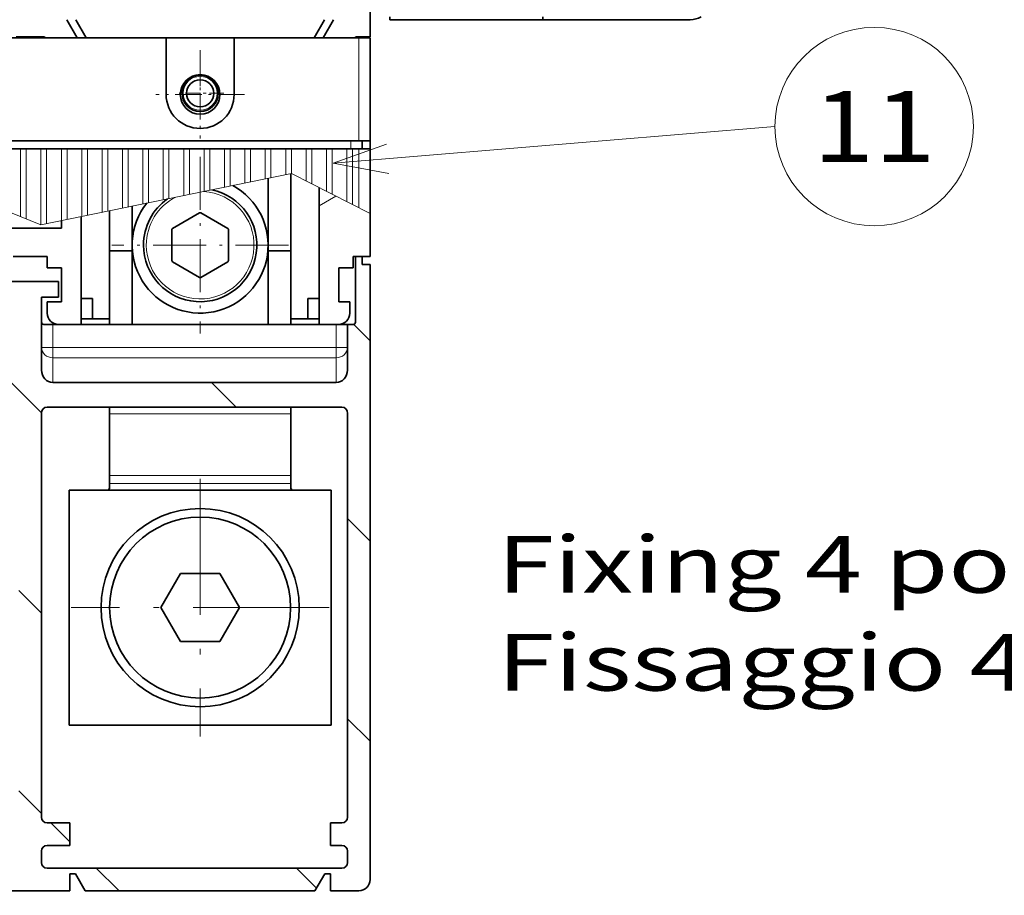
# Model space of a CAD drawing. Extents: x 0 to 420, y 0 to 297.
# Drawn here: x 254 to 288, y 125 to 155 of the extents above; entities that cross this region are included whole.
import ezdxf
from ezdxf.enums import TextEntityAlignment as Align

# ---------------------------------------------------------------- set-up
doc = ezdxf.new("R2010")
doc.units = 0
doc.linetypes.add('DASHDOT', pattern=[18.5, 12, -3, 0.5, -3])
doc.linetypes.add('DASHSPACE', pattern=[30, 12, -18])
doc.layers.get('0').update_dxf_attribs({"lineweight": 13})
doc.styles.get("Standard").update_dxf_attribs({"font": 'isocp.shx'})
doc.dimstyles.get("Standard").update_dxf_attribs({"dimtxt": 2.5, "dimasz": 2.5, "dimexe": 1.25, "dimexo": 0.625, "dimtad": 1, "dimcen": 2.5, "dimadec": 0, "dimazin": 0, "dimtfac": 1, "dimtmove": 0, "dimatfit": 0, "dimfxl": 1, "dimarcsym": 0})

# ---------------------------------------------------------------- blocks, each defined once
blk = doc.blocks.new('*D164')
at = {"color": 7, "lineweight": 13, "ltscale": 0.203368}
blk.add_line((265.923226, 123.08603), (265.923226, 114.951326), dxfattribs=at)
at = {"color": 7, "lineweight": 13, "ltscale": 0.147841}
blk.add_line((247.923226, 120.864979), (247.923226, 114.951326), dxfattribs=at)
at = {"color": 7, "lineweight": 13, "ltscale": 0.45}
blk.add_line((247.923226, 116.951326), (265.923226, 116.951326), dxfattribs=at)
at = {"color": 7, "lineweight": 13}
for points in [[(249.855078, 117.468965), (247.923226, 116.951326), (249.855078, 116.433686)], [(263.991375, 116.433686), (265.923226, 116.951326), (263.991375, 117.468965)]]:
    blk.add_lwpolyline(points, dxfattribs=at)
for s, p, p2 in [('45', (254.504638, 117.951326), (259.341814, 117.951326)), ('1.77', (250.919383, 113.451326), (261.093734, 113.451326)), ('"', (261.093735, 113.451326), (262.927069, 113.451326))]:
    blk.add_text(s, height=2.5, dxfattribs=at).set_placement(p, p2, align=Align.FIT)
blk = doc.blocks.new('*D165')
at = {"color": 7, "lineweight": 13, "ltscale": 0.419034}
for p, q in [((229.923226, 123.08603), (229.923226, 106.324671)), ((265.923226, 123.08603), (265.923226, 106.324671))]:
    blk.add_line(p, q, dxfattribs=at)
at = {"color": 7, "lineweight": 13}
blk.add_line((229.923226, 108.324671), (265.923226, 108.324671), dxfattribs=at)
for points in [[(231.855078, 108.842305), (229.923226, 108.324671), (231.855078, 107.807032)], [(263.991375, 107.807032), (265.923226, 108.324671), (263.991375, 108.842305)]]:
    blk.add_lwpolyline(points, dxfattribs=at)
for s, p, p2 in [('90', (245.504638, 109.324671), (250.341814, 109.324671)), ('"', (252.093735, 104.824671), (253.927068, 104.824671)), ('3.54', (241.919384, 104.824671), (252.093735, 104.824671))]:
    blk.add_text(s, height=2.5, dxfattribs=at).set_placement(p, p2, align=Align.FIT)
blk = doc.blocks.new('*D166')
at = {"color": 7, "lineweight": 13}
for p, q in [((217.923226, 123.08603), (217.923226, 94.617073)), ((265.923226, 123.08603), (265.923226, 94.617073)), ((217.923226, 96.617073), (265.923226, 96.617073))]:
    blk.add_line(p, q, dxfattribs=at)
for points in [[(219.855077, 97.134712), (217.923226, 96.617073), (219.855077, 96.099433)], [(263.991375, 96.099433), (265.923226, 96.617073), (263.991375, 97.134712)]]:
    blk.add_lwpolyline(points, dxfattribs=at)
for s, p, p2 in [('120', (238.170344, 97.617073), (245.676107, 97.617073)), ('4.72', (235.919384, 93.117073), (246.093735, 93.117073)), ('"', (246.093735, 93.117073), (247.927068, 93.117073))]:
    blk.add_text(s, height=2.5, dxfattribs=at).set_placement(p, p2, align=Align.FIT)
blk = doc.blocks.new('BLOCK23')
at = {"color": 7, "lineweight": 13}
for s, p, p2 in [('Fixing 4 poles F=122mm - 4.80"', (-144.274521, 160.24675), (29.21254, 160.24675)), ('Fissaggio 4 poli F=122mm - 4.80"', (-144.274521, 148.728973), (40.778351, 148.728973))]:
    blk.add_text(s, height=6.666667, dxfattribs=at).set_placement(p, p2, align=Align.FIT)
blk = doc.blocks.new('BLOCK122')
at = {"color": 7, "lineweight": 13}
for points in [[(56.725441, -79.67585), (95.725433, -76.433479)], [(61.431248, -77.986061), (56.725441, -79.67585), (61.645687, -80.565353)]]:
    blk.add_lwpolyline(points, dxfattribs=at)
blk.add_circle((104.48307, -76.433479), 8.757633, dxfattribs=at)
blk.add_text('11', height=6.250001, dxfattribs=at).set_placement((99.0616, -79.558479), (109.904541, -79.558479), align=Align.FIT)
blk = doc.blocks.new('BLOCK125')
at = {"color": 7, "linetype": 'DASHDOT', "lineweight": 13, "ltscale": 0.104}
for p, q in [((45, -71.419998), (45, -75.580002)), ((47.080002, -73.5), (42.919998, -73.5))]:
    blk.add_line(p, q, dxfattribs=at)
blk = doc.blocks.new('BLOCK134')
at = {"color": 7, "linetype": 'DASHDOT', "lineweight": 13, "ltscale": 0.195}
for p, q in [((45, -69.699997), (45, -77.5)), ((48.900002, -73.599998), (41.099998, -73.599998))]:
    blk.add_line(p, q, dxfattribs=at)
blk = doc.blocks.new('BLOCK151')
at = {"color": 7, "linetype": 'DASHDOT', "lineweight": 13, "ltscale": 0.39}
for p, q in [((45, -79.099998), (45, -94.699997)), ((52.799999, -86.900002), (37.200001, -86.900002))]:
    blk.add_line(p, q, dxfattribs=at)
blk = doc.blocks.new('BLOCK154')
at = {"color": 7, "linetype": 'DASHDOT', "lineweight": 13}
for p, q in [((45, -107.52874), (45, -130.271271)), ((56.371265, -118.900002), (33.628735, -118.900002))]:
    blk.add_line(p, q, dxfattribs=at)
blk = doc.blocks.new('BLOCK161')
at = {"color": 7, "lineweight": 13, "ltscale": 0.042884}
blk.add_line((55.5, -83.427116), (56.985561, -82.569427), dxfattribs=at)
blk = doc.blocks.new('BLOCK165')
at = {"color": 7, "lineweight": 13, "ltscale": 0.025972}
blk.add_line((2.454662, -90.84301), (1.720069, -90.108414), dxfattribs=at)
at = {"color": 7, "lineweight": 13, "ltscale": 0.067911}
blk.add_line((-28.038315, -95.705376), (-29.959131, -93.784554), dxfattribs=at)
at = {"color": 7, "lineweight": 13, "ltscale": 0.04948}
blk.add_line((59.959133, -95.314468), (58.559612, -93.914955), dxfattribs=at)
at = {"color": 7, "lineweight": 13, "ltscale": 0.077762}
for p, q in [((-22.53804, -101.205643), (-24.737474, -99.00621)), ((-4.860372, -101.205643), (-7.059805, -99.00621)), ((48.172638, -101.205643), (45.973206, -99.00621))]:
    blk.add_line(p, q, dxfattribs=at)
at = {"color": 7, "lineweight": 13, "ltscale": 0.077757}
blk.add_line((12.817298, -101.205643), (10.618, -99.006348), dxfattribs=at)
at = {"color": 7, "lineweight": 13, "ltscale": 0.095666}
blk.add_line((31.00139, -101.712067), (28.295534, -99.00621), dxfattribs=at)
at = {"color": 7, "lineweight": 13, "ltscale": 0.070711}
for p, q in [((1, -107.066017), (-1, -105.066017)), ((31, -119.388351), (29, -117.388351)), ((1, -124.74369), (-1, -122.74369)), ((31, -137.066025), (29, -135.066025))]:
    blk.add_line(p, q, dxfattribs=at)
at = {"color": 7, "lineweight": 13, "ltscale": 0.069266}
for p, q in [((59.959133, -112.992142), (58, -111.033012)), ((-28, -113.421356), (-29.959131, -111.462227)), ((-28, -131.09903), (-29.959131, -129.139893)), ((59.959133, -130.669815), (58, -128.710678))]:
    blk.add_line(p, q, dxfattribs=at)
at = {"color": 7, "lineweight": 13, "ltscale": 0.069956}
blk.add_line((-1.521356, -139.899994), (-3.5, -137.921356), dxfattribs=at)
at = {"color": 7, "lineweight": 13, "ltscale": 0.058903}
blk.add_line((33.5, -139.566025), (31.833982, -137.899994), dxfattribs=at)
at = {"color": 7, "lineweight": 13, "ltscale": 0.12143}
blk.add_line((2.434556, -143.855911), (-1, -140.421356), dxfattribs=at)
at = {"color": 7, "lineweight": 13, "ltscale": 0.069152}
for p, q in [((-15.243114, -143.855911), (-17.199026, -141.899994)), ((20.112225, -143.855911), (18.156313, -141.899994)), ((37.789894, -143.855911), (35.833984, -141.899994))]:
    blk.add_line(p, q, dxfattribs=at)
at = {"color": 7, "lineweight": 13, "ltscale": 0.062419}
blk.add_line((55.277138, -143.665482), (53.511654, -141.899994), dxfattribs=at)

msp = doc.modelspace()

# ---------------------------------------------------------------- linework, layer by layer
at = {"color": 7, "lineweight": 35, "ltscale": 0.094999}
msp.add_line((265.9232, 154.846), (265.9232, 158.646), dxfattribs=at)
at = {"color": 7, "lineweight": 35, "ltscale": 0.018475}
for p, q in [((255.5844, 154.806), (255.2149, 155.446)), ((255.8999, 154.806), (255.5304, 155.446)), ((263.9465, 154.806), (264.316, 155.446)), ((264.262, 154.806), (264.6315, 155.446))]:
    msp.add_line(p, q, dxfattribs=at)
at = {"color": 7, "lineweight": 35, "ltscale": 0.0025}
for p, q in [((266.6232, 155.5459), (266.6232, 155.4459)), ((272.0232, 155.4459), (272.0232, 155.5459))]:
    msp.add_line(p, q, dxfattribs=at)
at = {"color": 7, "lineweight": 35, "ltscale": 0.135}
msp.add_line((272.0232, 155.4459), (266.6232, 155.4459), dxfattribs=at)
at = {"color": 7, "lineweight": 35, "ltscale": 0.13}
msp.add_line((277.2232, 155.4459), (272.0232, 155.4459), dxfattribs=at)
at = {"color": 7, "lineweight": 35}
for p, q in [((258.7232, 154.806), (237.1232, 154.806)), ((230.3232, 151.166), (265.5232, 151.166)), ((265.2432, 150.886), (230.6032, 150.886)), ((265.9232, 146.806), (265.9232, 125.086))]:
    msp.add_line(p, q, dxfattribs=at)
at = {"color": 7, "lineweight": 35, "ltscale": 0.025}
for p, q in [((253.4232, 154.846), (254.4232, 154.846)), ((255.7232, 144.686), (256.7232, 144.686)), ((263.1232, 144.686), (264.1232, 144.686)), ((265.5232, 124.686), (264.5232, 124.686))]:
    msp.add_line(p, q, dxfattribs=at)
at = {"color": 7, "lineweight": 35, "ltscale": 0.001155}
for p, q in [((254.4463, 154.806), (254.4232, 154.846)), ((265.4001, 154.806), (265.4232, 154.846))]:
    msp.add_line(p, q, dxfattribs=at)
at = {"color": 7, "lineweight": 35, "ltscale": 0.05}
for p, q in [((258.7232, 152.806), (258.7232, 154.806)), ((261.1232, 154.806), (261.1232, 152.806)), ((254.9232, 146.206), (252.9232, 146.206))]:
    msp.add_line(p, q, dxfattribs=at)
at = {"color": 7, "lineweight": 35, "ltscale": 0.06}
msp.add_line((258.7232, 154.806), (261.1232, 154.806), dxfattribs=at)
at = {"color": 7, "lineweight": 35, "ltscale": 0.11}
msp.add_line((265.5232, 154.806), (261.1232, 154.806), dxfattribs=at)
at = {"color": 7, "lineweight": 35, "ltscale": 0.0125}
for p, q in [((265.4232, 154.846), (265.9232, 154.846)), ((254.5232, 146.686), (255.0232, 146.686)), ((264.8232, 146.686), (265.3232, 146.686)), ((255.0232, 145.486), (254.5232, 145.486))]:
    msp.add_line(p, q, dxfattribs=at)
at = {"color": 7, "lineweight": 13, "ltscale": 0.091}
msp.add_line((265.5232, 154.806), (265.5232, 151.166), dxfattribs=at)
at = {"color": 7, "lineweight": 35, "ltscale": 0.01}
for p, q in [((265.5232, 154.806), (265.9232, 154.806)), ((265.2432, 150.886), (265.6432, 150.886)), ((265.5232, 151.166), (265.9232, 151.166)), ((265.9232, 150.886), (265.5232, 150.886)), ((254.5232, 146.686), (254.5232, 147.086)), ((265.3232, 147.086), (265.3232, 146.686)), ((254.5232, 145.086), (254.5232, 145.486)), ((255.7232, 145.606), (256.1232, 145.606)), ((264.1232, 145.606), (263.7232, 145.606)), ((265.2032, 145.086), (265.2032, 145.486)), ((255.7232, 144.886), (256.1232, 144.886)), ((264.1232, 144.886), (263.7232, 144.886)), ((264.5232, 127.086), (264.9232, 127.086)), ((264.9232, 126.286), (264.5232, 126.286)), ((254.3232, 125.686), (254.3232, 126.086)), ((265.1232, 125.686), (265.1232, 126.086))]:
    msp.add_line(p, q, dxfattribs=at)
at = {"color": 7, "lineweight": 35, "ltscale": 0.092}
msp.add_line((265.9232, 154.806), (265.9232, 151.126), dxfattribs=at)
at = {"color": 7, "linetype": 'DASHSPACE', "lineweight": 13}
for p, q in [((217.9232, 151.166), (265.9232, 151.166)), ((265.9232, 150.886), (217.9232, 150.886))]:
    msp.add_line(p, q, dxfattribs=at)
at = {"color": 7, "lineweight": 35, "ltscale": 0.013}
for p, q in [((253.0632, 150.886), (253.5832, 150.886)), ((253.7832, 150.886), (254.3032, 150.886)), ((254.5032, 150.886), (255.0232, 150.886)), ((255.2232, 150.886), (255.7432, 150.886)), ((255.9432, 150.886), (256.4632, 150.886)), ((256.6632, 150.886), (257.1832, 150.886)), ((257.3832, 150.886), (257.9032, 150.886)), ((258.1032, 150.886), (258.6232, 150.886)), ((258.8232, 150.886), (259.3432, 150.886)), ((259.5432, 150.886), (260.0632, 150.886)), ((260.2632, 150.886), (260.7832, 150.886)), ((260.9832, 150.886), (261.5032, 150.886)), ((261.7032, 150.886), (262.2232, 150.886)), ((262.4232, 150.886), (262.9432, 150.886)), ((263.1432, 150.886), (263.6632, 150.886)), ((263.8632, 150.886), (264.3832, 150.886)), ((264.5832, 150.886), (265.1032, 150.886))]:
    msp.add_line(p, q, dxfattribs=at)
at = {"color": 7, "lineweight": 35, "ltscale": 0.005}
for p, q in [((253.5832, 150.886), (253.7832, 150.886)), ((254.3032, 150.886), (254.5032, 150.886)), ((255.0232, 150.886), (255.2232, 150.886)), ((255.7432, 150.886), (255.9432, 150.886)), ((256.4632, 150.886), (256.6632, 150.886)), ((257.1832, 150.886), (257.3832, 150.886)), ((257.9032, 150.886), (258.1032, 150.886)), ((258.6232, 150.886), (258.8232, 150.886)), ((259.3432, 150.886), (259.5432, 150.886)), ((260.0632, 150.886), (260.2632, 150.886)), ((260.7832, 150.886), (260.9832, 150.886)), ((261.5032, 150.886), (261.7032, 150.886)), ((262.2232, 150.886), (262.4232, 150.886)), ((262.9432, 150.886), (263.1432, 150.886)), ((263.6632, 150.886), (263.8632, 150.886)), ((264.3832, 150.886), (264.5832, 150.886)), ((265.1032, 150.886), (265.3032, 150.886)), ((255.7232, 144.686), (255.7232, 144.886)), ((265.1232, 144.686), (265.3232, 144.686)), ((255.3232, 125.286), (255.5232, 125.286)), ((264.3232, 125.286), (264.5232, 125.286))]:
    msp.add_line(p, q, dxfattribs=at)
at = {"color": 7, "lineweight": 13, "ltscale": 0.059736}
msp.add_line((253.5832, 150.886), (253.5832, 148.4966), dxfattribs=at)
at = {"color": 7, "lineweight": 13, "ltscale": 0.061754}
msp.add_line((253.7832, 148.4159), (253.7832, 150.886), dxfattribs=at)
at = {"color": 7, "lineweight": 13, "ltscale": 0.067}
msp.add_line((254.3032, 150.886), (254.3032, 148.206), dxfattribs=at)
at = {"color": 7, "lineweight": 13, "ltscale": 0.065976}
msp.add_line((254.5032, 148.247), (254.5032, 150.886), dxfattribs=at)
at = {"color": 7, "lineweight": 13, "ltscale": 0.063315}
msp.add_line((255.0232, 150.886), (255.0232, 148.3534), dxfattribs=at)
at = {"color": 7, "lineweight": 13, "ltscale": 0.062291}
msp.add_line((255.2232, 148.3944), (255.2232, 150.886), dxfattribs=at)
at = {"color": 7, "lineweight": 13, "ltscale": 0.05963}
msp.add_line((255.7432, 150.886), (255.7432, 148.5008), dxfattribs=at)
at = {"color": 7, "lineweight": 13, "ltscale": 0.058607}
msp.add_line((255.9432, 148.5418), (255.9432, 150.886), dxfattribs=at)
at = {"color": 7, "lineweight": 13, "ltscale": 0.055945}
msp.add_line((256.4632, 150.886), (256.4632, 148.6482), dxfattribs=at)
at = {"color": 7, "lineweight": 13, "ltscale": 0.054922}
msp.add_line((256.6632, 148.6892), (256.6632, 150.886), dxfattribs=at)
at = {"color": 7, "lineweight": 13, "ltscale": 0.05226}
msp.add_line((257.1832, 150.886), (257.1832, 148.7956), dxfattribs=at)
at = {"color": 7, "lineweight": 13, "ltscale": 0.051237}
msp.add_line((257.3832, 148.8366), (257.3832, 150.886), dxfattribs=at)
at = {"color": 7, "lineweight": 13, "ltscale": 0.048575}
msp.add_line((257.9032, 150.886), (257.9032, 148.943), dxfattribs=at)
at = {"color": 7, "lineweight": 13, "ltscale": 0.047552}
msp.add_line((258.1032, 148.984), (258.1032, 150.886), dxfattribs=at)
at = {"color": 7, "lineweight": 13, "ltscale": 0.04489}
msp.add_line((258.6232, 150.886), (258.6232, 149.0904), dxfattribs=at)
at = {"color": 7, "lineweight": 13, "ltscale": 0.043867}
msp.add_line((258.8232, 149.1314), (258.8232, 150.886), dxfattribs=at)
at = {"color": 7, "lineweight": 13, "ltscale": 0.041205}
msp.add_line((259.3432, 150.886), (259.3432, 149.2378), dxfattribs=at)
at = {"color": 7, "lineweight": 13, "ltscale": 0.040182}
msp.add_line((259.5432, 149.2788), (259.5432, 150.886), dxfattribs=at)
at = {"color": 7, "lineweight": 13, "ltscale": 0.03752}
msp.add_line((260.0632, 150.886), (260.0632, 149.3852), dxfattribs=at)
at = {"color": 7, "lineweight": 13, "ltscale": 0.036497}
msp.add_line((260.2632, 149.4262), (260.2632, 150.886), dxfattribs=at)
at = {"color": 7, "lineweight": 13, "ltscale": 0.033836}
msp.add_line((260.7832, 150.886), (260.7832, 149.5326), dxfattribs=at)
at = {"color": 7, "lineweight": 13, "ltscale": 0.032812}
msp.add_line((260.9832, 149.5736), (260.9832, 150.886), dxfattribs=at)
at = {"color": 7, "lineweight": 13, "ltscale": 0.030151}
msp.add_line((261.5032, 150.886), (261.5032, 149.68), dxfattribs=at)
at = {"color": 7, "lineweight": 13, "ltscale": 0.029127}
msp.add_line((261.7032, 149.7209), (261.7032, 150.886), dxfattribs=at)
at = {"color": 7, "lineweight": 13, "ltscale": 0.026466}
msp.add_line((262.2232, 150.886), (262.2232, 149.8274), dxfattribs=at)
at = {"color": 7, "lineweight": 13, "ltscale": 0.025442}
msp.add_line((262.4232, 149.8683), (262.4232, 150.886), dxfattribs=at)
at = {"color": 7, "lineweight": 13, "ltscale": 0.022781}
msp.add_line((262.9432, 150.886), (262.9432, 149.9748), dxfattribs=at)
at = {"color": 7, "lineweight": 13, "ltscale": 0.021757}
msp.add_line((263.1432, 150.0157), (263.1432, 150.886), dxfattribs=at)
at = {"color": 7, "lineweight": 13, "ltscale": 0.028343}
msp.add_line((263.6632, 150.886), (263.6632, 149.7523), dxfattribs=at)
at = {"color": 7, "lineweight": 13, "ltscale": 0.030876}
msp.add_line((263.8632, 149.651), (263.8632, 150.886), dxfattribs=at)
at = {"color": 7, "lineweight": 13, "ltscale": 0.037461}
msp.add_line((264.3832, 150.886), (264.3832, 149.3876), dxfattribs=at)
at = {"color": 7, "lineweight": 13, "ltscale": 0.039994}
msp.add_line((264.5832, 149.2863), (264.5832, 150.886), dxfattribs=at)
at = {"color": 7, "lineweight": 13, "ltscale": 0.04658}
msp.add_line((265.1032, 150.886), (265.1032, 149.0228), dxfattribs=at)
at = {"color": 7, "lineweight": 13, "ltscale": 0.007}
msp.add_line((265.2432, 150.886), (265.2432, 151.166), dxfattribs=at)
msp.add_line((265.2432, 150.886), (265.2432, 151.166), dxfattribs=at)
at = {"color": 7, "lineweight": 35, "ltscale": 0.0055}
msp.add_line((265.3032, 150.886), (265.5232, 150.886), dxfattribs=at)
at = {"color": 7, "lineweight": 13, "ltscale": 0.049113}
msp.add_line((265.3032, 148.9215), (265.3032, 150.886), dxfattribs=at)
at = {"color": 7, "lineweight": 13, "ltscale": 0.051899}
msp.add_line((265.5232, 150.886), (265.5232, 148.8101), dxfattribs=at)
at = {"color": 7, "lineweight": 35, "ltscale": 0.007}
for p, q in [((265.6432, 150.886), (265.6432, 151.166)), ((265.6432, 150.886), (265.6432, 151.166)), ((265.6432, 147.086), (265.6432, 146.806)), ((265.6432, 146.806), (265.9232, 146.806))]:
    msp.add_line(p, q, dxfattribs=at)
at = {"color": 7, "lineweight": 35, "ltscale": 0.063965}
msp.add_line((265.9232, 148.6074), (265.9232, 151.166), dxfattribs=at)
at = {"color": 7, "lineweight": 35, "ltscale": 0.082}
msp.add_line((265.9232, 147.806), (265.9232, 151.086), dxfattribs=at)
at = {"color": 7, "lineweight": 35, "ltscale": 0.056965}
msp.add_line((265.9232, 150.886), (265.9232, 148.6074), dxfattribs=at)
at = {"color": 7, "lineweight": 13, "ltscale": 0.135874}
msp.add_line((249.2632, 150.24), (254.3032, 148.206), dxfattribs=at)
at = {"color": 7, "lineweight": 13, "ltscale": 0.225584}
msp.add_line((254.3032, 148.206), (263.1432, 150.0157), dxfattribs=at)
at = {"color": 7, "lineweight": 35, "ltscale": 0.064046}
msp.add_line((262.3232, 149.8479), (262.3232, 147.286), dxfattribs=at)
at = {"color": 7, "lineweight": 35, "ltscale": 0.06814}
msp.add_line((263.1232, 147.286), (263.1232, 150.0116), dxfattribs=at)
at = {"color": 7, "lineweight": 13, "ltscale": 0.077909}
msp.add_line((263.1432, 150.0157), (265.9232, 148.6074), dxfattribs=at)
at = {"color": 7, "lineweight": 35, "ltscale": 0.120831}
msp.add_line((264.1232, 149.5193), (264.1232, 144.686), dxfattribs=at)
at = {"color": 7, "lineweight": 35, "ltscale": 0.03948}
msp.add_line((257.5232, 147.286), (257.5232, 148.8652), dxfattribs=at)
at = {"color": 7, "lineweight": 35, "ltscale": 0.095268}
msp.add_line((255.7232, 148.4967), (255.7232, 144.686), dxfattribs=at)
at = {"color": 7, "lineweight": 35, "ltscale": 0.072267}
msp.add_line((255.7232, 148.4967), (255.7232, 145.606), dxfattribs=at)
at = {"color": 7, "lineweight": 35, "ltscale": 0.035385}
msp.add_line((256.7232, 147.286), (256.7232, 148.7014), dxfattribs=at)
at = {"color": 7, "lineweight": 35, "ltscale": 0.027782}
for p, q in [((259.9044, 148.6299), (258.942, 148.0742)), ((260.9044, 148.0742), (259.942, 148.6299)), ((258.9232, 148.0417), (258.9232, 146.9304)), ((260.9232, 146.9304), (260.9232, 148.0417)), ((258.942, 146.8978), (259.9044, 146.3422)), ((259.942, 146.3422), (260.9044, 146.8978))]:
    msp.add_line(p, q, dxfattribs=at)
at = {"color": 7, "lineweight": 35, "ltscale": 0.038035}
msp.add_line((265.9232, 148.6074), (265.9232, 147.086), dxfattribs=at)
at = {"color": 7, "lineweight": 35, "ltscale": 0.055}
msp.add_line((252.8232, 148.086), (255.0232, 148.086), dxfattribs=at)
at = {"color": 7, "lineweight": 35, "ltscale": 0.006685}
msp.add_line((255.0232, 148.3534), (255.0232, 148.086), dxfattribs=at)
at = {"color": 7, "lineweight": 35, "ltscale": 0.03}
for p, q in [((253.3232, 147.086), (254.5232, 147.086)), ((255.0232, 145.486), (255.0232, 146.686)), ((264.8232, 145.486), (264.8232, 146.686))]:
    msp.add_line(p, q, dxfattribs=at)
at = {"color": 7, "lineweight": 35, "ltscale": 0.065}
for p, q in [((256.7232, 144.686), (256.7232, 147.286)), ((257.5232, 144.686), (257.5232, 147.286)), ((262.3232, 147.286), (262.3232, 144.686)), ((263.1232, 144.686), (263.1232, 147.286))]:
    msp.add_line(p, q, dxfattribs=at)
at = {"color": 7, "lineweight": 35, "ltscale": 0.02}
for p, q in [((256.7232, 147.286), (257.5232, 147.286)), ((262.3232, 147.286), (263.1232, 147.286)), ((254.9232, 144.686), (255.7232, 144.686)), ((254.5232, 127.086), (255.3232, 127.086)), ((255.3232, 127.086), (255.3232, 126.286)), ((264.5232, 127.086), (264.5232, 126.286)), ((255.3232, 126.286), (254.5232, 126.286))]:
    msp.add_line(p, q, dxfattribs=at)
at = {"color": 7, "lineweight": 35, "ltscale": 0.015}
for p, q in [((265.3232, 147.086), (265.9232, 147.086)), ((254.9232, 145.646), (254.3232, 145.646)), ((256.1232, 144.886), (256.7232, 144.886)), ((263.1232, 144.886), (263.7232, 144.886)), ((255.3232, 125.286), (255.3232, 124.686)), ((264.5232, 125.286), (264.5232, 124.686))]:
    msp.add_line(p, q, dxfattribs=at)
at = {"color": 7, "lineweight": 35, "ltscale": 0.006}
msp.add_line((265.6432, 147.086), (265.4032, 147.086), dxfattribs=at)
at = {"color": 7, "lineweight": 35, "ltscale": 0.058}
msp.add_line((265.4032, 147.086), (265.4032, 144.766), dxfattribs=at)
at = {"color": 7, "lineweight": 35, "ltscale": 0.014}
msp.add_line((254.9232, 145.646), (254.9232, 146.206), dxfattribs=at)
at = {"color": 7, "lineweight": 35, "ltscale": 0.064372}
msp.add_line((254.3232, 143.0712), (254.3232, 145.646), dxfattribs=at)
at = {"color": 7, "lineweight": 35, "ltscale": 0.018}
for p, q in [((255.7232, 145.606), (255.7232, 144.886)), ((256.1232, 145.606), (256.1232, 144.886)), ((263.7232, 145.606), (263.7232, 144.886))]:
    msp.add_line(p, q, dxfattribs=at)
at = {"color": 7, "lineweight": 35, "ltscale": 0.0095}
msp.add_line((265.2032, 145.486), (264.8232, 145.486), dxfattribs=at)
at = {"color": 7, "lineweight": 35, "ltscale": 0.008}
msp.add_line((254.7232, 144.686), (254.4032, 144.686), dxfattribs=at)
at = {"color": 7, "lineweight": 13, "ltscale": 0.020288}
for p, q in [((254.7232, 143.8745), (254.7232, 144.686)), ((264.7232, 143.8745), (264.7232, 144.686))]:
    msp.add_line(p, q, dxfattribs=at)
at = {"color": 7, "lineweight": 35, "ltscale": 0.004971}
msp.add_line((254.7232, 144.686), (254.9221, 144.686), dxfattribs=at)
at = {"color": 7, "lineweight": 35, "ltscale": 0.21}
msp.add_line((255.7232, 144.686), (264.1232, 144.686), dxfattribs=at)
at = {"color": 7, "lineweight": 35, "ltscale": 0.017}
msp.add_line((264.1232, 144.686), (264.8032, 144.686), dxfattribs=at)
at = {"color": 7, "lineweight": 35, "ltscale": 0.007969}
msp.add_line((265.1232, 144.686), (264.8044, 144.686), dxfattribs=at)
at = {"color": 7, "lineweight": 35, "ltscale": 0.040372}
msp.add_line((265.1232, 143.0712), (265.1232, 144.686), dxfattribs=at)
at = {"color": 7, "lineweight": 13, "ltscale": 0.01}
for p, q in [((254.7232, 143.8745), (254.3232, 143.8745)), ((265.1232, 143.8745), (264.7232, 143.8745))]:
    msp.add_line(p, q, dxfattribs=at)
at = {"color": 7, "lineweight": 13, "ltscale": 0.009179}
for p, q in [((254.7232, 143.5074), (254.7232, 143.8745)), ((264.7232, 143.5074), (264.7232, 143.8745))]:
    msp.add_line(p, q, dxfattribs=at)
at = {"color": 7, "lineweight": 13, "ltscale": 0.25}
for p, q in [((254.7232, 143.8745), (264.7232, 143.8745)), ((254.7232, 143.5074), (264.7232, 143.5074))]:
    msp.add_line(p, q, dxfattribs=at)
at = {"color": 7, "lineweight": 13, "ltscale": 0.0218}
for p, q in [((254.7232, 143.5074), (254.7232, 142.6354)), ((264.7232, 143.5074), (264.7232, 142.6354))]:
    msp.add_line(p, q, dxfattribs=at)
at = {"color": 7, "lineweight": 35, "ltscale": 0.25}
msp.add_line((264.7232, 142.6354), (254.7232, 142.6354), dxfattribs=at)
at = {"color": 7, "lineweight": 35, "ltscale": 0.356496}
for p, q in [((254.3232, 127.286), (254.3232, 141.5459)), ((265.1232, 127.286), (265.1232, 141.5459))]:
    msp.add_line(p, q, dxfattribs=at)
at = {"color": 7, "lineweight": 35, "ltscale": 0.26}
for p, q in [((264.9232, 141.7638), (254.5232, 141.7638)), ((264.9232, 125.486), (254.5232, 125.486))]:
    msp.add_line(p, q, dxfattribs=at)
at = {"color": 7, "lineweight": 35, "ltscale": 0.005767}
for p, q in [((256.7232, 141.5331), (256.7232, 141.7638)), ((263.1232, 141.5331), (263.1232, 141.7638))]:
    msp.add_line(p, q, dxfattribs=at)
at = {"color": 7, "lineweight": 35, "ltscale": 0.054497}
for p, q in [((256.7232, 141.5331), (256.7232, 139.3532)), ((263.1232, 141.5331), (263.1232, 139.3532))]:
    msp.add_line(p, q, dxfattribs=at)
at = {"color": 7, "lineweight": 13, "ltscale": 0.16}
for p, q in [((256.7232, 141.5331), (263.1232, 141.5331)), ((256.7232, 139.3532), (263.1232, 139.3532)), ((256.7232, 139.0703), (263.1232, 139.0703))]:
    msp.add_line(p, q, dxfattribs=at)
at = {"color": 7, "lineweight": 35, "ltscale": 0.007071}
for p, q in [((256.7232, 139.0703), (256.7232, 139.3532)), ((263.1232, 139.0703), (263.1232, 139.3532))]:
    msp.add_line(p, q, dxfattribs=at)
at = {"color": 7, "lineweight": 35, "ltscale": 0.004608}
for p, q in [((256.7232, 139.0703), (256.7232, 138.886)), ((263.1232, 139.0703), (263.1232, 138.886))]:
    msp.add_line(p, q, dxfattribs=at)
at = {"color": 7, "lineweight": 35, "ltscale": 0.2311}
for p, q in [((255.3012, 138.836), (264.5452, 138.836)), ((255.3012, 130.536), (264.5452, 130.536))]:
    msp.add_line(p, q, dxfattribs=at)
at = {"color": 7, "lineweight": 35, "ltscale": 0.2075}
for p, q in [((255.3012, 138.836), (255.3012, 130.536)), ((264.5452, 138.836), (264.5452, 130.536))]:
    msp.add_line(p, q, dxfattribs=at)
at = {"color": 7, "lineweight": 35, "ltscale": 0.001768}
for p, q in [((256.6732, 138.836), (256.7232, 138.886)), ((263.1732, 138.836), (263.1232, 138.886))]:
    msp.add_line(p, q, dxfattribs=at)
at = {"color": 7, "lineweight": 35, "ltscale": 0.034609}
for p, q in [((259.231, 135.8849), (258.5389, 134.686)), ((259.231, 135.8849), (260.6154, 135.8849)), ((260.6154, 135.8849), (261.3076, 134.686)), ((258.5389, 134.686), (259.231, 133.4871)), ((261.3076, 134.686), (260.6154, 133.4871)), ((259.231, 133.4871), (260.6154, 133.4871))]:
    msp.add_line(p, q, dxfattribs=at)
at = {"color": 7, "lineweight": 35, "ltscale": 0.017321}
for p, q in [((255.8696, 124.686), (255.5232, 125.286)), ((263.9768, 124.686), (264.3232, 125.286))]:
    msp.add_line(p, q, dxfattribs=at)
at = {"color": 7, "lineweight": 35, "ltscale": 0.07}
msp.add_line((255.3232, 124.686), (252.5232, 124.686), dxfattribs=at)
at = {"color": 7, "lineweight": 35, "ltscale": 0.202679}
msp.add_line((263.9768, 124.686), (255.8696, 124.686), dxfattribs=at)
at = {"color": 7, "lineweight": 35}
for centre, radius in [((259.9232, 152.806), 0.7), ((259.9232, 152.846), 0.64), ((259.9232, 152.846), 0.48), ((259.9232, 147.486), 0.00194), ((259.9232, 134.686), 3.4989), ((259.9232, 134.686), 3.1941)]:
    msp.add_circle(centre, radius, dxfattribs=at)
at = {"color": 7, "lineweight": 13}
msp.add_circle((259.9232, 152.846), 0.6, dxfattribs=at)
at = {"color": 7, "lineweight": 35}
for centre, radius, start, end in [((277.2232, 156.2459), 0.8, 270, 298.95277), ((259.9232, 152.806), 1.2, 180, 360), ((259.9232, 147.486), 2.4, 141.79224, 421.34737), ((259.9232, 147.486), 2, 180, 437.95371), ((259.9232, 147.486), 2, 125.18566, 180), ((259.9232, 147.486), 1.144, 89.05831, 90.94169), ((259.9232, 147.486), 1.144, 149.05831, 150.94169), ((259.9232, 147.486), 1.144, 29.05831, 30.94169), ((259.9232, 147.486), 1.144, 209.05831, 210.94169), ((259.9232, 147.486), 1.144, 329.05831, 330.94169), ((259.9232, 147.486), 1.144, 269.05831, 270.94169), ((254.9232, 145.086), 0.4, 180, 270), ((264.8032, 145.086), 0.4, 270, 360), ((254.4032, 144.766), 0.08, 180, 270), ((265.3232, 144.766), 0.08, 270, 360), ((254.5232, 127.286), 0.2, 180, 270), ((264.9232, 127.286), 0.2, 270, 360), ((254.5232, 126.086), 0.2, 90, 180), ((264.9232, 126.086), 0.2, 0, 90), ((254.5232, 125.686), 0.2, 180, 270), ((264.9232, 125.686), 0.2, 270, 360), ((265.5232, 125.086), 0.4, 270, 360)]:
    msp.add_arc(centre, radius, start, end, dxfattribs=at)
at = {"color": 7, "lineweight": 13}
for start, end in [(180, 446.25177), (116.88762, 180)]:
    msp.add_arc((259.9232, 147.486), 1.9, start, end, dxfattribs=at)
for centre, major_axis, start_param, end_param in [((254.7232, 143.8745), (0.4, 0), 3.1415927, 4.712389), ((264.7232, 143.8745), (-0.4, 0), 1.5707963, 3.1415927)]:
    msp.add_ellipse(centre, major_axis=major_axis, ratio=0.917857, start_param=start_param, end_param=end_param, dxfattribs=at)
at = {"color": 7, "lineweight": 35}
for centre, major_axis, start_param, end_param in [((254.7232, 143.0712), (0, -0.4358), 4.712389, 6.2831853), ((264.7232, 143.0712), (0, -0.4358), 0, 1.5707963), ((254.5232, 141.5459), (0, 0.2179), 0, 1.5707963), ((264.9232, 141.5459), (0, 0.2179), 4.712389, 6.2831853)]:
    msp.add_ellipse(centre, major_axis=major_axis, ratio=0.917857, start_param=start_param, end_param=end_param, dxfattribs=at)

# ---------------------------------------------------------------- block references
at = {"lineweight": 0}
for name, p, xscale, yscale, zscale in [('BLOCK122', (241.9232, 182.246), 0.4, 0.4, 0.4), ('BLOCK134', (241.9232, 182.246), 0.4, 0.4, 0.4), ('BLOCK125', (241.9232, 182.246), 0.4, 0.4, 0.4), ('BLOCK151', (241.9232, 182.246), 0.4, 0.4, 0.4), ('BLOCK161', (241.9232, 182.246), 0.4, 0.4, 0.4), ('BLOCK165', (241.9232, 182.246), 0.4, 0.4, 0.4), ('BLOCK154', (241.9232, 182.246), 0.4, 0.4, 0.4), ('BLOCK23', (313.6917, 87.1355), 0.3, 0.3, 0.3)]:
    msp.add_blockref(name, p, dxfattribs=dict(at, xscale=xscale, yscale=yscale, zscale=zscale))

# ---------------------------------------------------------------- dimensions: what is measured, and where the dimension line sits
at = {"color": 0, "lineweight": 0}
for base, p1, p2, angle, picture, middle, dimtype in [((265.9232, 96.6171), (217.9232, 125.086), (265.9232, 125.086), 0, '*D166', (241.9232, 96.6171), 161), ((229.9232, 108.3247), (265.9232, 125.086), (229.9232, 125.086), 180, '*D165', (247.9232, 108.3247), 161), ((247.9232, 116.9513), (265.9232, 125.086), (247.9232, 123.384), 179.99905, '*D164', (256.9232, 116.9513), 160)]:
    dim = msp.add_linear_dim(base=base, p1=p1, p2=p2, angle=angle, dimstyle='STANDARD', override={"dimlfac": 2.5}, dxfattribs=at)
    dim.commit()
    dim.dimension.update_dxf_attribs({"geometry": picture, "text_midpoint": middle, "dimtype": dimtype, "oblique_angle": 89.99952})

doc.saveas('drawing.dxf')
